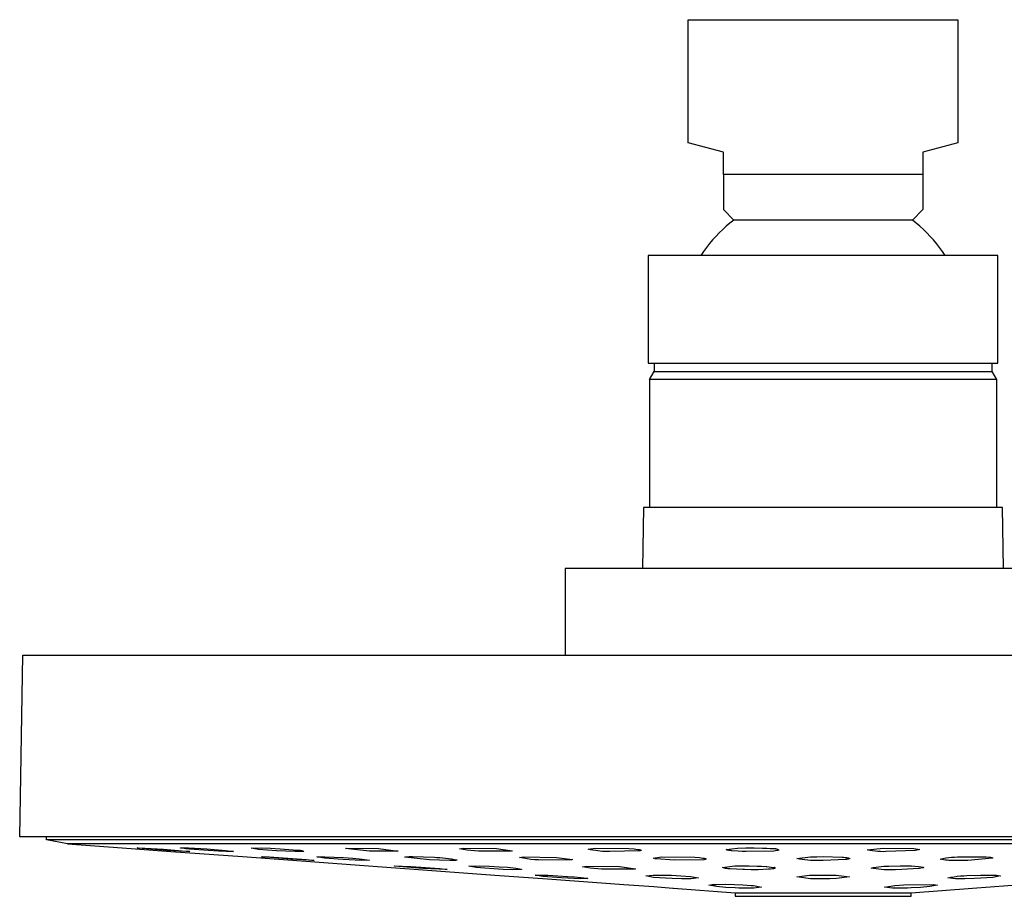
# Model space of a CAD drawing. Units: millimetres. Extents: x -177 to 181, y -173 to 123.
# Drawn here: x 44 to 128, y 49 to 123 of the extents above; entities that cross this region are included whole.
import ezdxf

# ---------------------------------------------------------------- set-up
doc = ezdxf.new("R2010")
doc.units = ezdxf.units.MM
doc.header["$MEASUREMENT"] = 0
doc.layers.add('Default', color=7, linetype='Continuous', true_color=0x000000)

msp = doc.modelspace()

# ---------------------------------------------------------------- linework, layer by layer
at = {"layer": 'Default', "color": 7, "true_color": 0xffffff}
for p, q in [((101.224, 112.85), (101.224, 123.35)), ((101.224, 123.35), (124.224, 123.35)), ((124.224, 123.35), (124.224, 112.85)), ((104.224, 112.046), (101.224, 112.85)), ((124.224, 112.85), (121.224, 112.046)), ((104.224, 110.15), (104.224, 112.046)), ((121.224, 112.046), (121.224, 107.15)), ((121.224, 110.15), (104.224, 110.15)), ((104.224, 110.15), (104.224, 107.15)), ((104.224, 107.15), (105.11, 106.264)), ((121.224, 107.15), (120.338, 106.264)), ((104.786, 106.006), (104.471, 105.739)), ((105.11, 106.264), (104.786, 106.006)), ((116.374, 106.264), (105.11, 106.264)), ((120.338, 106.264), (116.374, 106.264)), ((120.662, 106.006), (120.338, 106.264)), ((120.977, 105.739), (120.662, 106.006)), ((103.868, 105.172), (103.581, 104.874)), ((104.165, 105.46), (103.868, 105.172)), ((104.471, 105.739), (104.165, 105.46)), ((121.283, 105.46), (120.977, 105.739)), ((121.58, 105.172), (121.283, 105.46)), ((121.867, 104.874), (121.58, 105.172)), ((103.037, 104.251), (102.781, 103.926)), ((103.304, 104.567), (103.037, 104.251)), ((103.581, 104.874), (103.304, 104.567)), ((122.144, 104.567), (121.867, 104.874)), ((122.41, 104.251), (122.144, 104.567)), ((122.666, 103.926), (122.41, 104.251)), ((102.536, 103.593), (102.302, 103.252)), ((102.781, 103.926), (102.536, 103.593)), ((122.912, 103.593), (122.666, 103.926)), ((123.146, 103.252), (122.912, 103.593)), ((127.624, 103.252), (97.824, 103.252)), ((97.824, 103.252), (97.824, 94.052)), ((127.624, 94.052), (127.624, 103.252)), ((97.824, 94.052), (127.624, 94.052)), ((98.324, 94.052), (98.324, 93.352)), ((127.124, 94.052), (127.124, 93.352)), ((97.924, 92.66), (98.324, 93.352)), ((98.324, 93.352), (127.124, 93.352)), ((127.124, 93.352), (127.524, 92.66)), ((113.665, 92.659), (97.924, 92.659)), ((97.924, 92.659), (97.924, 81.752)), ((123.512, 92.659), (113.665, 92.659)), ((126.575, 92.659), (123.512, 92.659)), ((127.307, 92.659), (126.575, 92.659)), ((127.476, 92.659), (127.307, 92.659)), ((127.514, 92.659), (127.476, 92.659)), ((127.522, 92.659), (127.514, 92.659)), ((127.524, 92.659), (127.522, 92.659)), ((127.523, 92.659), (127.524, 92.659)), ((127.524, 92.66), (127.524, 81.752)), ((127.524, 92.659), (127.524, 92.659)), ((97.424, 81.752), (97.333, 76.552)), ((128.024, 81.752), (97.424, 81.752)), ((128.115, 76.552), (128.024, 81.752)), ((134.724, 76.552), (90.724, 76.552)), ((90.724, 76.552), (90.724, 69.152)), ((44.224, 53.652), (44.495, 69.152)), ((44.495, 69.152), (180.953, 69.152)), ((181.224, 53.652), (44.224, 53.652)), ((46.524, 53.403), (46.524, 53.652)), ((48.302, 53.068), (46.524, 53.403)), ((144.462, 53.403), (46.524, 53.403)), ((177.146, 53.068), (48.302, 53.068)), ((48.302, 53.068), (52.974, 52.725)), ((52.974, 52.725), (57.103, 52.424)), ((54.23, 52.722), (54.889, 52.7)), ((54.232, 52.721), (54.23, 52.722)), ((54.234, 52.72), (54.232, 52.721)), ((54.235, 52.72), (54.234, 52.72)), ((54.237, 52.719), (54.235, 52.72)), ((54.239, 52.718), (54.237, 52.719)), ((54.24, 52.718), (54.239, 52.718)), ((54.242, 52.717), (54.24, 52.718)), ((54.244, 52.717), (54.242, 52.717)), ((54.245, 52.717), (54.244, 52.717)), ((54.247, 52.716), (54.245, 52.717)), ((54.249, 52.716), (54.247, 52.716)), ((54.251, 52.716), (54.249, 52.716)), ((54.253, 52.716), (54.251, 52.716)), ((54.254, 52.716), (54.253, 52.716)), ((54.325, 52.706), (54.254, 52.716)), ((56.806, 52.506), (54.325, 52.706)), ((54.889, 52.7), (56.48, 52.598)), ((56.48, 52.598), (58.071, 52.473)), ((58.412, 52.405), (56.806, 52.506)), ((57.103, 52.424), (63.224, 51.975)), ((57.945, 52.712), (58.604, 52.715)), ((57.945, 52.711), (57.945, 52.712)), ((57.946, 52.711), (57.945, 52.711)), ((57.945, 52.711), (57.945, 52.711)), ((57.946, 52.71), (57.946, 52.711)), ((57.946, 52.711), (57.946, 52.711)), ((57.947, 52.709), (57.946, 52.71)), ((57.946, 52.71), (57.946, 52.71)), ((57.946, 52.71), (57.946, 52.71)), ((57.948, 52.709), (57.947, 52.709)), ((57.947, 52.709), (57.947, 52.709)), ((57.947, 52.709), (57.947, 52.709)), ((57.947, 52.709), (57.947, 52.709)), ((57.948, 52.708), (57.948, 52.709)), ((57.949, 52.708), (57.948, 52.708)), ((57.948, 52.708), (57.948, 52.708)), ((57.948, 52.708), (57.948, 52.708)), ((57.949, 52.707), (57.949, 52.708)), ((57.95, 52.707), (57.949, 52.707)), ((57.949, 52.707), (57.949, 52.707)), ((57.951, 52.707), (57.95, 52.707)), ((57.95, 52.707), (57.95, 52.707)), ((57.95, 52.707), (57.95, 52.707)), ((57.95, 52.707), (57.95, 52.707)), ((57.951, 52.706), (57.951, 52.707)), ((57.952, 52.706), (57.951, 52.706)), ((57.951, 52.706), (57.951, 52.706)), ((57.973, 52.701), (57.952, 52.706)), ((57.952, 52.706), (57.952, 52.706)), ((57.952, 52.706), (57.952, 52.706)), ((57.993, 52.696), (57.973, 52.701)), ((58.013, 52.691), (57.993, 52.696)), ((58.034, 52.687), (58.013, 52.691)), ((58.054, 52.684), (58.034, 52.687)), ((58.075, 52.682), (58.054, 52.684)), ((58.071, 52.473), (58.73, 52.4)), ((58.389, 52.644), (58.075, 52.682)), ((58.704, 52.613), (58.389, 52.644)), ((58.73, 52.4), (58.412, 52.405)), ((58.604, 52.715), (60.195, 52.63)), ((60.286, 52.49), (58.704, 52.613)), ((60.195, 52.63), (61.786, 52.505)), ((61.162, 52.437), (60.286, 52.49)), ((61.818, 52.406), (61.162, 52.437)), ((61.786, 52.505), (62.445, 52.411)), ((62.445, 52.411), (61.818, 52.406)), ((63.955, 52.695), (63.956, 52.696)), ((64.589, 52.592), (63.955, 52.695)), ((63.956, 52.696), (63.957, 52.697)), ((63.956, 52.696), (63.956, 52.696)), ((63.957, 52.698), (63.958, 52.699)), ((63.957, 52.697), (63.957, 52.698)), ((63.957, 52.698), (63.957, 52.698)), ((63.958, 52.699), (63.959, 52.7)), ((63.958, 52.699), (63.958, 52.699)), ((63.959, 52.7), (63.96, 52.701)), ((63.959, 52.7), (63.959, 52.7)), ((63.96, 52.701), (63.961, 52.701)), ((63.961, 52.701), (63.961, 52.702)), ((63.961, 52.702), (63.962, 52.702)), ((63.962, 52.702), (63.962, 52.703)), ((63.962, 52.703), (63.963, 52.703)), ((63.963, 52.703), (63.964, 52.704)), ((63.963, 52.703), (63.963, 52.703)), ((63.964, 52.704), (63.965, 52.704)), ((63.965, 52.704), (63.966, 52.705)), ((63.965, 52.704), (63.965, 52.704)), ((63.966, 52.705), (63.967, 52.705)), ((63.967, 52.705), (63.967, 52.705)), ((63.967, 52.705), (63.968, 52.705)), ((63.968, 52.705), (63.969, 52.706)), ((63.969, 52.706), (63.97, 52.706)), ((63.97, 52.706), (63.97, 52.706)), ((63.97, 52.706), (63.971, 52.706)), ((63.971, 52.706), (63.972, 52.706)), ((63.972, 52.706), (63.972, 52.706)), ((63.972, 52.706), (63.973, 52.706)), ((63.973, 52.706), (63.974, 52.706)), ((63.974, 52.706), (64.803, 52.72)), ((65.361, 52.524), (64.589, 52.592)), ((64.803, 52.72), (65.613, 52.691)), ((66.133, 52.471), (65.361, 52.524)), ((65.613, 52.691), (66.422, 52.647)), ((66.925, 52.427), (66.133, 52.471)), ((66.422, 52.647), (67.171, 52.594)), ((67.718, 52.4), (66.925, 52.427)), ((67.171, 52.594), (67.919, 52.525)), ((68.451, 52.423), (67.718, 52.4)), ((67.919, 52.525), (67.955, 52.527)), ((67.955, 52.527), (67.992, 52.527)), ((67.992, 52.527), (68.028, 52.526)), ((68.028, 52.526), (68.065, 52.524)), ((68.065, 52.524), (68.101, 52.52)), ((68.101, 52.52), (68.137, 52.516)), ((68.137, 52.516), (68.173, 52.51)), ((68.173, 52.51), (68.209, 52.503)), ((68.209, 52.503), (68.245, 52.495)), ((68.245, 52.495), (68.28, 52.486)), ((68.28, 52.486), (68.315, 52.476)), ((68.315, 52.476), (68.35, 52.464)), ((68.35, 52.464), (68.384, 52.451)), ((68.384, 52.451), (68.418, 52.437)), ((68.418, 52.437), (68.451, 52.423)), ((71.999, 52.673), (72.126, 52.706)), ((74.059, 52.45), (71.999, 52.673)), ((72.126, 52.706), (74.813, 52.654)), ((76.467, 52.433), (74.059, 52.45)), ((74.813, 52.654), (76.499, 52.452)), ((76.499, 52.452), (76.467, 52.433)), ((81.724, 52.645), (82.052, 52.706)), ((82.044, 52.585), (81.724, 52.645)), ((82.367, 52.534), (82.044, 52.585)), ((82.052, 52.706), (84.872, 52.661)), ((82.69, 52.493), (82.367, 52.534)), ((83.015, 52.463), (82.69, 52.493)), ((83.341, 52.442), (83.015, 52.463)), ((83.667, 52.432), (83.341, 52.442)), ((86.14, 52.445), (83.667, 52.432)), ((84.872, 52.661), (86.224, 52.48)), ((86.224, 52.48), (86.14, 52.445)), ((92.705, 52.615), (93.319, 52.706)), ((92.904, 52.566), (92.705, 52.615)), ((93.105, 52.524), (92.904, 52.566)), ((93.307, 52.489), (93.105, 52.524)), ((93.51, 52.46), (93.307, 52.489)), ((93.319, 52.706), (96.165, 52.667)), ((93.714, 52.438), (93.51, 52.46)), ((93.918, 52.423), (93.714, 52.438)), ((94.123, 52.414), (93.918, 52.423)), ((94.328, 52.412), (94.123, 52.414)), ((94.532, 52.417), (94.328, 52.412)), ((97.046, 52.458), (94.532, 52.417)), ((96.165, 52.667), (96.611, 52.632)), ((96.611, 52.632), (96.769, 52.615)), ((96.769, 52.615), (96.927, 52.595)), ((96.927, 52.595), (96.986, 52.586)), ((96.986, 52.586), (97.044, 52.575)), ((97.044, 52.575), (97.087, 52.566)), ((97.077, 52.462), (97.046, 52.458)), ((97.107, 52.468), (97.077, 52.462)), ((97.087, 52.566), (97.108, 52.561)), ((97.122, 52.471), (97.107, 52.468)), ((97.108, 52.561), (97.129, 52.555)), ((97.136, 52.475), (97.122, 52.471)), ((97.129, 52.555), (97.143, 52.551)), ((97.151, 52.479), (97.136, 52.475)), ((97.143, 52.551), (97.15, 52.549)), ((97.15, 52.549), (97.157, 52.547)), ((97.158, 52.482), (97.151, 52.479)), ((97.157, 52.547), (97.164, 52.544)), ((97.166, 52.484), (97.158, 52.482)), ((97.164, 52.544), (97.17, 52.541)), ((97.17, 52.486), (97.166, 52.484)), ((97.17, 52.541), (97.174, 52.54)), ((97.175, 52.488), (97.17, 52.486)), ((97.174, 52.54), (97.177, 52.538)), ((97.178, 52.488), (97.175, 52.488)), ((97.177, 52.538), (97.18, 52.537)), ((97.18, 52.489), (97.178, 52.488)), ((97.18, 52.537), (97.183, 52.535)), ((97.182, 52.491), (97.18, 52.489)), ((97.185, 52.492), (97.182, 52.491)), ((97.183, 52.535), (97.186, 52.534)), ((97.186, 52.492), (97.185, 52.492)), ((97.186, 52.534), (97.188, 52.533)), ((97.188, 52.493), (97.186, 52.492)), ((97.188, 52.533), (97.19, 52.532)), ((97.189, 52.494), (97.188, 52.493)), ((97.191, 52.495), (97.189, 52.494)), ((97.19, 52.532), (97.191, 52.531)), ((97.191, 52.531), (97.192, 52.53)), ((97.193, 52.496), (97.191, 52.495)), ((97.192, 52.53), (97.193, 52.53)), ((97.193, 52.53), (97.194, 52.529)), ((97.194, 52.497), (97.193, 52.496)), ((97.194, 52.529), (97.195, 52.528)), ((97.196, 52.498), (97.194, 52.497)), ((97.195, 52.528), (97.196, 52.527)), ((97.196, 52.527), (97.197, 52.527)), ((97.197, 52.5), (97.196, 52.498)), ((97.197, 52.527), (97.198, 52.526)), ((97.198, 52.5), (97.197, 52.5)), ((97.198, 52.526), (97.199, 52.525)), ((97.199, 52.501), (97.198, 52.5)), ((97.199, 52.525), (97.2, 52.524)), ((97.2, 52.502), (97.199, 52.501)), ((97.199, 52.501), (97.199, 52.501)), ((97.2, 52.524), (97.2, 52.524)), ((97.2, 52.524), (97.201, 52.523)), ((97.201, 52.503), (97.2, 52.502)), ((97.2, 52.502), (97.2, 52.502)), ((97.201, 52.523), (97.201, 52.523)), ((97.201, 52.523), (97.202, 52.522)), ((97.202, 52.504), (97.201, 52.503)), ((97.201, 52.503), (97.201, 52.503)), ((97.202, 52.522), (97.202, 52.522)), ((97.202, 52.522), (97.202, 52.521)), ((97.202, 52.521), (97.203, 52.521)), ((97.203, 52.505), (97.202, 52.505)), ((97.202, 52.505), (97.202, 52.504)), ((97.202, 52.504), (97.202, 52.504)), ((97.203, 52.521), (97.203, 52.52)), ((97.203, 52.52), (97.203, 52.52)), ((97.203, 52.52), (97.204, 52.52)), ((97.204, 52.506), (97.203, 52.506)), ((97.203, 52.506), (97.203, 52.506)), ((97.203, 52.506), (97.203, 52.506)), ((97.203, 52.506), (97.203, 52.505)), ((97.203, 52.505), (97.203, 52.505)), ((97.203, 52.505), (97.203, 52.505)), ((97.204, 52.52), (97.204, 52.519)), ((97.204, 52.519), (97.204, 52.519)), ((97.204, 52.519), (97.204, 52.519)), ((97.204, 52.519), (97.204, 52.518)), ((97.204, 52.518), (97.204, 52.518)), ((97.204, 52.518), (97.204, 52.518)), ((97.204, 52.518), (97.204, 52.518)), ((97.204, 52.518), (97.205, 52.517)), ((97.205, 52.508), (97.204, 52.508)), ((97.204, 52.508), (97.204, 52.508)), ((97.204, 52.508), (97.204, 52.508)), ((97.204, 52.508), (97.204, 52.507)), ((97.204, 52.507), (97.204, 52.507)), ((97.204, 52.507), (97.204, 52.507)), ((97.204, 52.507), (97.204, 52.506)), ((97.205, 52.517), (97.205, 52.517)), ((97.205, 52.517), (97.205, 52.517)), ((97.205, 52.517), (97.205, 52.516)), ((97.205, 52.516), (97.205, 52.516)), ((97.205, 52.516), (97.205, 52.516)), ((97.205, 52.516), (97.205, 52.516)), ((97.205, 52.516), (97.205, 52.515)), ((97.205, 52.515), (97.205, 52.515)), ((97.205, 52.515), (97.205, 52.515)), ((97.205, 52.515), (97.205, 52.515)), ((97.205, 52.515), (97.205, 52.514)), ((97.205, 52.514), (97.205, 52.514)), ((97.205, 52.514), (97.205, 52.514)), ((97.205, 52.514), (97.205, 52.514)), ((97.205, 52.514), (97.205, 52.513)), ((97.205, 52.513), (97.205, 52.513)), ((97.205, 52.513), (97.205, 52.513)), ((97.205, 52.513), (97.205, 52.512)), ((97.205, 52.512), (97.205, 52.512)), ((97.205, 52.512), (97.205, 52.512)), ((97.205, 52.512), (97.205, 52.512)), ((97.205, 52.512), (97.205, 52.511)), ((97.205, 52.511), (97.205, 52.511)), ((97.205, 52.511), (97.205, 52.511)), ((97.205, 52.511), (97.205, 52.511)), ((97.205, 52.511), (97.205, 52.51)), ((97.205, 52.51), (97.205, 52.51)), ((97.205, 52.51), (97.205, 52.51)), ((97.205, 52.51), (97.205, 52.51)), ((97.205, 52.51), (97.205, 52.509)), ((97.205, 52.509), (97.205, 52.509)), ((97.205, 52.509), (97.205, 52.509)), ((97.205, 52.509), (97.205, 52.509)), ((97.205, 52.509), (97.205, 52.508)), ((104.464, 52.581), (105.434, 52.706)), ((104.518, 52.545), (104.464, 52.581)), ((104.56, 52.533), (104.518, 52.545)), ((104.694, 52.507), (104.56, 52.533)), ((104.764, 52.496), (104.694, 52.507)), ((104.835, 52.487), (104.764, 52.496)), ((104.906, 52.48), (104.835, 52.487)), ((105.491, 52.434), (104.906, 52.48)), ((105.434, 52.706), (106.147, 52.723)), ((105.833, 52.417), (105.491, 52.434)), ((106.175, 52.406), (105.833, 52.417)), ((106.147, 52.723), (106.861, 52.723)), ((108.521, 52.451), (106.175, 52.406)), ((106.861, 52.723), (107.574, 52.706)), ((107.574, 52.706), (107.656, 52.703)), ((107.656, 52.703), (107.93, 52.691)), ((107.93, 52.691), (108.205, 52.674)), ((108.205, 52.674), (108.269, 52.669)), ((108.269, 52.669), (108.304, 52.674)), ((108.304, 52.674), (108.34, 52.677)), ((108.34, 52.677), (108.375, 52.679)), ((108.375, 52.679), (108.411, 52.68)), ((108.411, 52.68), (108.447, 52.68)), ((108.447, 52.68), (108.483, 52.679)), ((108.483, 52.679), (108.518, 52.676)), ((108.518, 52.676), (108.554, 52.672)), ((108.821, 52.49), (108.521, 52.451)), ((108.554, 52.672), (108.59, 52.667)), ((108.59, 52.667), (108.625, 52.661)), ((108.625, 52.661), (108.66, 52.654)), ((108.66, 52.654), (108.695, 52.645)), ((108.695, 52.645), (108.729, 52.635)), ((108.729, 52.635), (108.763, 52.625)), ((108.763, 52.625), (108.797, 52.613)), ((108.797, 52.613), (108.83, 52.599)), ((108.841, 52.494), (108.821, 52.49)), ((108.83, 52.599), (108.863, 52.585)), ((108.862, 52.498), (108.841, 52.494)), ((108.882, 52.503), (108.862, 52.498)), ((108.863, 52.585), (108.895, 52.57)), ((108.958, 52.536), (108.882, 52.503)), ((108.895, 52.57), (108.927, 52.553)), ((108.927, 52.553), (108.958, 52.536)), ((116.484, 52.547), (117.868, 52.706)), ((116.71, 52.503), (116.484, 52.547)), ((116.937, 52.466), (116.71, 52.503)), ((117.165, 52.437), (116.937, 52.466)), ((117.394, 52.416), (117.165, 52.437)), ((117.623, 52.403), (117.394, 52.416)), ((117.853, 52.397), (117.623, 52.403)), ((118.083, 52.399), (117.853, 52.397)), ((117.868, 52.706), (120.471, 52.68)), ((120.607, 52.487), (118.083, 52.399)), ((120.471, 52.68), (120.984, 52.581)), ((120.984, 52.581), (120.607, 52.487)), ((120.984, 52.581), (120.984, 52.581)), ((63.224, 51.975), (67.481, 51.664)), ((64.834, 51.97), (65.493, 51.954)), ((64.897, 51.956), (64.834, 51.97)), ((67.351, 51.753), (64.897, 51.956)), ((65.493, 51.954), (67.084, 51.857)), ((67.084, 51.857), (68.675, 51.731)), ((69.334, 51.651), (67.351, 51.753)), ((67.481, 51.664), (73.974, 51.188)), ((68.675, 51.731), (69.334, 51.651)), ((69.554, 51.954), (69.555, 51.956)), ((70.209, 51.857), (69.554, 51.954)), ((69.555, 51.956), (70.246, 51.969)), ((71.791, 51.732), (70.209, 51.857)), ((70.246, 51.969), (71.844, 51.893)), ((73.381, 51.652), (71.791, 51.732)), ((71.844, 51.893), (72.632, 51.838)), ((72.632, 51.838), (73.418, 51.769)), ((74.054, 51.668), (73.381, 51.652)), ((73.418, 51.769), (74.054, 51.668)), ((77.063, 51.929), (77.154, 51.956)), ((79.153, 51.705), (77.063, 51.929)), ((77.154, 51.956), (77.296, 51.966)), ((77.296, 51.966), (77.437, 51.973)), ((77.437, 51.973), (77.579, 51.976)), ((77.579, 51.976), (77.721, 51.975)), ((77.721, 51.975), (78.652, 51.956)), ((78.652, 51.956), (79.583, 51.914)), ((80.028, 51.664), (79.153, 51.705)), ((79.583, 51.914), (79.791, 51.902)), ((79.791, 51.902), (80.043, 51.893)), ((80.903, 51.646), (80.028, 51.664)), ((80.043, 51.893), (80.295, 51.877)), ((80.295, 51.877), (80.546, 51.853)), ((80.546, 51.853), (80.797, 51.821)), ((80.797, 51.821), (81.046, 51.781)), ((81.137, 51.648), (80.903, 51.646)), ((81.046, 51.781), (81.294, 51.734)), ((81.37, 51.657), (81.137, 51.648)), ((81.294, 51.734), (81.54, 51.68)), ((81.399, 51.659), (81.37, 51.657)), ((81.54, 51.68), (81.399, 51.659)), ((86.849, 51.896), (87.177, 51.956)), ((87.169, 51.835), (86.849, 51.896)), ((87.492, 51.784), (87.169, 51.835)), ((87.177, 51.956), (89.997, 51.911)), ((87.815, 51.743), (87.492, 51.784)), ((88.14, 51.713), (87.815, 51.743)), ((88.466, 51.692), (88.14, 51.713)), ((88.792, 51.682), (88.466, 51.692)), ((91.265, 51.694), (88.792, 51.682)), ((89.997, 51.911), (91.349, 51.73)), ((91.349, 51.73), (91.265, 51.694)), ((98.245, 51.857), (98.942, 51.956)), ((98.376, 51.801), (98.245, 51.857)), ((98.409, 51.794), (98.376, 51.801)), ((98.487, 51.78), (98.409, 51.794)), ((100.043, 51.664), (98.487, 51.78)), ((98.942, 51.956), (101.778, 51.919)), ((102.563, 51.711), (100.043, 51.664)), ((101.778, 51.919), (102.18, 51.887)), ((102.18, 51.887), (102.328, 51.871)), ((102.328, 51.871), (102.476, 51.852)), ((102.476, 51.852), (102.533, 51.843)), ((102.533, 51.843), (102.589, 51.833)), ((102.603, 51.717), (102.563, 51.711)), ((102.589, 51.833), (102.629, 51.824)), ((102.623, 51.721), (102.603, 51.717)), ((102.643, 51.725), (102.623, 51.721)), ((102.629, 51.824), (102.648, 51.819)), ((102.657, 51.728), (102.643, 51.725)), ((102.648, 51.819), (102.668, 51.814)), ((102.672, 51.732), (102.657, 51.728)), ((102.668, 51.814), (102.681, 51.81)), ((102.686, 51.736), (102.672, 51.732)), ((102.681, 51.81), (102.688, 51.808)), ((102.693, 51.738), (102.686, 51.736)), ((102.688, 51.808), (102.695, 51.806)), ((102.7, 51.74), (102.693, 51.738)), ((102.695, 51.806), (102.702, 51.803)), ((102.707, 51.743), (102.7, 51.74)), ((102.702, 51.803), (102.709, 51.801)), ((102.71, 51.744), (102.707, 51.743)), ((102.709, 51.801), (102.715, 51.798)), ((102.713, 51.745), (102.71, 51.744)), ((102.716, 51.746), (102.713, 51.745)), ((102.715, 51.798), (102.718, 51.796)), ((102.719, 51.748), (102.716, 51.746)), ((102.718, 51.796), (102.722, 51.795)), ((102.722, 51.749), (102.719, 51.748)), ((102.722, 51.795), (102.726, 51.792)), ((102.725, 51.751), (102.722, 51.749)), ((102.727, 51.752), (102.725, 51.751)), ((102.726, 51.792), (102.728, 51.791)), ((102.729, 51.752), (102.727, 51.752)), ((102.728, 51.791), (102.73, 51.79)), ((102.73, 51.753), (102.729, 51.752)), ((102.73, 51.79), (102.732, 51.789)), ((102.732, 51.754), (102.73, 51.753)), ((102.732, 51.789), (102.732, 51.788)), ((102.732, 51.788), (102.733, 51.788)), ((102.733, 51.755), (102.732, 51.754)), ((102.733, 51.788), (102.734, 51.787)), ((102.735, 51.756), (102.733, 51.755)), ((102.734, 51.787), (102.735, 51.786)), ((102.735, 51.786), (102.736, 51.786)), ((102.736, 51.758), (102.735, 51.756)), ((102.736, 51.786), (102.737, 51.785)), ((102.737, 51.758), (102.736, 51.758)), ((102.737, 51.785), (102.738, 51.784)), ((102.738, 51.759), (102.737, 51.758)), ((102.738, 51.784), (102.738, 51.784)), ((102.738, 51.784), (102.739, 51.783)), ((102.739, 51.76), (102.738, 51.759)), ((102.739, 51.783), (102.739, 51.783)), ((102.739, 51.783), (102.74, 51.782)), ((102.74, 51.76), (102.739, 51.76)), ((102.739, 51.76), (102.739, 51.76)), ((102.74, 51.782), (102.74, 51.782)), ((102.74, 51.782), (102.741, 51.781)), ((102.741, 51.762), (102.74, 51.761)), ((102.74, 51.761), (102.74, 51.761)), ((102.74, 51.761), (102.74, 51.76)), ((102.741, 51.781), (102.741, 51.78)), ((102.741, 51.78), (102.742, 51.78)), ((102.742, 51.763), (102.741, 51.762)), ((102.741, 51.762), (102.741, 51.762)), ((102.742, 51.78), (102.742, 51.78)), ((102.742, 51.78), (102.742, 51.779)), ((102.742, 51.779), (102.742, 51.779)), ((102.742, 51.779), (102.742, 51.779)), ((102.742, 51.779), (102.743, 51.779)), ((102.743, 51.764), (102.742, 51.764)), ((102.742, 51.764), (102.742, 51.764)), ((102.742, 51.764), (102.742, 51.763)), ((102.742, 51.763), (102.742, 51.763)), ((102.742, 51.763), (102.742, 51.763)), ((102.743, 51.779), (102.743, 51.778)), ((102.743, 51.778), (102.743, 51.778)), ((102.743, 51.778), (102.743, 51.778)), ((102.743, 51.778), (102.743, 51.777)), ((102.743, 51.777), (102.743, 51.777)), ((102.743, 51.777), (102.744, 51.777)), ((102.744, 51.766), (102.743, 51.766)), ((102.743, 51.766), (102.743, 51.766)), ((102.743, 51.766), (102.743, 51.765)), ((102.743, 51.765), (102.743, 51.765)), ((102.743, 51.765), (102.743, 51.765)), ((102.743, 51.765), (102.743, 51.765)), ((102.743, 51.765), (102.743, 51.764)), ((102.744, 51.777), (102.744, 51.776)), ((102.744, 51.776), (102.744, 51.776)), ((102.744, 51.776), (102.744, 51.775)), ((102.744, 51.775), (102.744, 51.775)), ((102.744, 51.775), (102.744, 51.775)), ((102.744, 51.775), (102.744, 51.775)), ((102.744, 51.775), (102.744, 51.774)), ((102.744, 51.774), (102.744, 51.774)), ((102.744, 51.774), (102.744, 51.774)), ((102.744, 51.774), (102.744, 51.774)), ((102.744, 51.774), (102.744, 51.773)), ((102.744, 51.773), (102.744, 51.773)), ((102.744, 51.773), (102.745, 51.773)), ((102.745, 51.77), (102.744, 51.77)), ((102.744, 51.77), (102.744, 51.769)), ((102.744, 51.769), (102.744, 51.769)), ((102.744, 51.769), (102.744, 51.769)), ((102.744, 51.769), (102.744, 51.769)), ((102.744, 51.769), (102.744, 51.768)), ((102.744, 51.768), (102.744, 51.768)), ((102.744, 51.768), (102.744, 51.768)), ((102.744, 51.768), (102.744, 51.768)), ((102.744, 51.768), (102.744, 51.767)), ((102.744, 51.767), (102.744, 51.767)), ((102.744, 51.767), (102.744, 51.767)), ((102.744, 51.767), (102.744, 51.767)), ((102.744, 51.767), (102.744, 51.766)), ((102.745, 51.773), (102.745, 51.773)), ((102.745, 51.773), (102.745, 51.772)), ((102.745, 51.772), (102.745, 51.772)), ((102.745, 51.772), (102.745, 51.772)), ((102.745, 51.772), (102.745, 51.771)), ((102.745, 51.771), (102.745, 51.771)), ((102.745, 51.771), (102.745, 51.771)), ((102.745, 51.771), (102.745, 51.771)), ((102.745, 51.771), (102.745, 51.77)), ((102.745, 51.77), (102.745, 51.77)), ((102.745, 51.77), (102.745, 51.77)), ((110.474, 51.814), (111.645, 51.956)), ((110.707, 51.767), (110.474, 51.814)), ((110.942, 51.728), (110.707, 51.767)), ((111.178, 51.697), (110.942, 51.728)), ((111.415, 51.674), (111.178, 51.697)), ((111.653, 51.658), (111.415, 51.674)), ((111.645, 51.956), (112.184, 51.97)), ((111.891, 51.651), (111.653, 51.658)), ((112.129, 51.652), (111.891, 51.651)), ((112.722, 51.646), (112.129, 51.652)), ((112.184, 51.97), (112.722, 51.975)), ((112.722, 51.975), (114.343, 51.927)), ((114.659, 51.729), (112.722, 51.646)), ((114.343, 51.927), (114.479, 51.916)), ((114.479, 51.916), (114.616, 51.902)), ((114.616, 51.902), (114.709, 51.891)), ((114.726, 51.738), (114.659, 51.729)), ((114.709, 51.891), (114.756, 51.884)), ((114.792, 51.749), (114.726, 51.738)), ((114.756, 51.884), (114.803, 51.877)), ((114.819, 51.754), (114.792, 51.749)), ((114.803, 51.877), (114.84, 51.87)), ((114.846, 51.759), (114.819, 51.754)), ((114.84, 51.87), (114.858, 51.866)), ((114.873, 51.765), (114.846, 51.759)), ((114.858, 51.866), (114.877, 51.862)), ((114.886, 51.768), (114.873, 51.765)), ((114.877, 51.862), (114.89, 51.858)), ((114.899, 51.772), (114.886, 51.768)), ((114.89, 51.858), (114.904, 51.855)), ((114.914, 51.776), (114.899, 51.772)), ((114.904, 51.855), (114.917, 51.851)), ((114.921, 51.779), (114.914, 51.776)), ((114.917, 51.851), (114.924, 51.849)), ((114.928, 51.781), (114.921, 51.779)), ((114.924, 51.849), (114.93, 51.846)), ((114.935, 51.784), (114.928, 51.781)), ((114.93, 51.846), (114.937, 51.844)), ((114.942, 51.787), (114.935, 51.784)), ((114.937, 51.844), (114.941, 51.842)), ((114.941, 51.842), (114.945, 51.841)), ((114.945, 51.788), (114.942, 51.787)), ((114.945, 51.841), (114.948, 51.839)), ((114.949, 51.79), (114.945, 51.788)), ((114.948, 51.839), (114.952, 51.837)), ((114.952, 51.791), (114.949, 51.79)), ((114.952, 51.837), (114.955, 51.835)), ((114.956, 51.793), (114.952, 51.791)), ((114.955, 51.835), (114.957, 51.834)), ((114.958, 51.794), (114.956, 51.793)), ((114.957, 51.834), (114.959, 51.833)), ((114.959, 51.795), (114.958, 51.794)), ((114.959, 51.833), (114.961, 51.832)), ((114.96, 51.796), (114.959, 51.795)), ((114.961, 51.796), (114.96, 51.796)), ((114.961, 51.832), (114.963, 51.831)), ((114.962, 51.797), (114.961, 51.796)), ((114.963, 51.798), (114.962, 51.797)), ((114.963, 51.831), (114.964, 51.83)), ((114.964, 51.798), (114.963, 51.798)), ((114.964, 51.83), (114.965, 51.829)), ((114.965, 51.799), (114.964, 51.798)), ((114.965, 51.829), (114.966, 51.828)), ((114.966, 51.8), (114.965, 51.799)), ((114.965, 51.799), (114.965, 51.799)), ((114.966, 51.828), (114.967, 51.828)), ((114.967, 51.8), (114.966, 51.8)), ((114.966, 51.8), (114.966, 51.8)), ((114.967, 51.828), (114.967, 51.827)), ((114.967, 51.827), (114.968, 51.827)), ((114.968, 51.802), (114.967, 51.801)), ((114.967, 51.801), (114.967, 51.801)), ((114.967, 51.801), (114.967, 51.8)), ((114.968, 51.827), (114.968, 51.826)), ((114.968, 51.826), (114.969, 51.826)), ((114.969, 51.803), (114.968, 51.802)), ((114.968, 51.802), (114.968, 51.802)), ((114.968, 51.802), (114.968, 51.802)), ((114.969, 51.826), (114.969, 51.825)), ((114.969, 51.825), (114.97, 51.825)), ((114.97, 51.804), (114.969, 51.803)), ((114.969, 51.803), (114.969, 51.803)), ((114.97, 51.825), (114.97, 51.824)), ((114.97, 51.824), (114.97, 51.824)), ((114.97, 51.824), (114.971, 51.823)), ((114.971, 51.805), (114.97, 51.805)), ((114.97, 51.805), (114.97, 51.805)), ((114.97, 51.805), (114.97, 51.804)), ((114.97, 51.804), (114.97, 51.804)), ((114.971, 51.823), (114.971, 51.823)), ((114.971, 51.823), (114.971, 51.823)), ((114.971, 51.823), (114.971, 51.822)), ((114.971, 51.822), (114.972, 51.822)), ((114.972, 51.807), (114.971, 51.807)), ((114.971, 51.807), (114.971, 51.807)), ((114.971, 51.807), (114.971, 51.806)), ((114.971, 51.806), (114.971, 51.806)), ((114.971, 51.806), (114.971, 51.805)), ((114.972, 51.822), (114.972, 51.822)), ((114.972, 51.822), (114.972, 51.822)), ((114.972, 51.822), (114.972, 51.821)), ((114.972, 51.821), (114.972, 51.821)), ((114.972, 51.821), (114.972, 51.821)), ((114.972, 51.821), (114.972, 51.82)), ((114.972, 51.82), (114.973, 51.82)), ((114.973, 51.81), (114.972, 51.81)), ((114.972, 51.81), (114.972, 51.809)), ((114.972, 51.809), (114.972, 51.809)), ((114.972, 51.809), (114.972, 51.808)), ((114.972, 51.808), (114.972, 51.808)), ((114.972, 51.808), (114.972, 51.807)), ((114.973, 51.82), (114.973, 51.82)), ((114.973, 51.82), (114.973, 51.819)), ((114.973, 51.819), (114.973, 51.819)), ((114.973, 51.819), (114.973, 51.819)), ((114.973, 51.819), (114.973, 51.819)), ((114.973, 51.819), (114.973, 51.818)), ((114.973, 51.818), (114.973, 51.818)), ((114.973, 51.818), (114.973, 51.818)), ((114.973, 51.818), (114.973, 51.817)), ((114.973, 51.817), (114.973, 51.817)), ((114.973, 51.817), (114.973, 51.816)), ((114.973, 51.816), (114.973, 51.816)), ((114.973, 51.816), (114.973, 51.816)), ((114.973, 51.816), (114.973, 51.815)), ((114.973, 51.815), (114.973, 51.815)), ((114.973, 51.815), (114.973, 51.814)), ((114.973, 51.814), (114.973, 51.814)), ((114.973, 51.814), (114.973, 51.813)), ((114.973, 51.813), (114.973, 51.813)), ((114.973, 51.813), (114.973, 51.813)), ((114.973, 51.813), (114.973, 51.812)), ((114.973, 51.812), (114.973, 51.812)), ((114.973, 51.812), (114.973, 51.811)), ((114.973, 51.811), (114.973, 51.811)), ((114.973, 51.811), (114.973, 51.81)), ((114.973, 51.81), (114.973, 51.81)), ((122.703, 51.771), (122.946, 51.821)), ((122.852, 51.736), (122.703, 51.771)), ((123.001, 51.706), (122.852, 51.736)), ((122.946, 51.821), (123.189, 51.863)), ((123.152, 51.68), (123.001, 51.706)), ((123.303, 51.66), (123.152, 51.68)), ((123.189, 51.863), (123.435, 51.897)), ((123.455, 51.645), (123.303, 51.66)), ((123.435, 51.897), (123.681, 51.924)), ((123.607, 51.635), (123.455, 51.645)), ((123.76, 51.63), (123.607, 51.635)), ((123.681, 51.924), (123.927, 51.942)), ((123.912, 51.63), (123.76, 51.63)), ((124.065, 51.636), (123.912, 51.63)), ((123.927, 51.942), (124.175, 51.953)), ((124.217, 51.646), (124.065, 51.636)), ((124.175, 51.953), (124.422, 51.956)), ((125.009, 51.653), (124.217, 51.646)), ((124.422, 51.956), (126.576, 51.952)), ((125.074, 51.654), (125.009, 51.653)), ((127.173, 51.83), (125.074, 51.654)), ((126.576, 51.952), (126.625, 51.95)), ((126.625, 51.95), (126.846, 51.934)), ((126.846, 51.934), (126.916, 51.928)), ((126.916, 51.928), (126.987, 51.919)), ((126.987, 51.919), (127.057, 51.909)), ((127.057, 51.909), (127.126, 51.896)), ((127.126, 51.896), (127.197, 51.868)), ((127.197, 51.868), (127.173, 51.83)), ((73.974, 51.188), (78.231, 50.877)), ((76.175, 51.179), (76.834, 51.173)), ((76.176, 51.178), (76.175, 51.179)), ((76.177, 51.177), (76.176, 51.178)), ((76.178, 51.176), (76.177, 51.177)), ((76.18, 51.175), (76.178, 51.176)), ((76.181, 51.175), (76.18, 51.175)), ((76.182, 51.174), (76.181, 51.175)), ((76.183, 51.173), (76.182, 51.174)), ((76.185, 51.173), (76.183, 51.173)), ((76.186, 51.172), (76.185, 51.173)), ((76.187, 51.172), (76.186, 51.172)), ((76.188, 51.171), (76.187, 51.172)), ((76.19, 51.171), (76.188, 51.171)), ((76.191, 51.17), (76.19, 51.171)), ((76.192, 51.17), (76.191, 51.17)), ((76.194, 51.17), (76.192, 51.17)), ((76.195, 51.169), (76.194, 51.17)), ((76.197, 51.169), (76.195, 51.169)), ((76.198, 51.169), (76.197, 51.169)), ((76.199, 51.169), (76.198, 51.169)), ((76.201, 51.169), (76.199, 51.169)), ((78.595, 50.96), (76.201, 51.169)), ((76.834, 51.173), (77.564, 51.137)), ((77.564, 51.137), (78.425, 51.084)), ((78.231, 50.877), (84.724, 50.401)), ((78.425, 51.084), (80.016, 50.958)), ((80.675, 50.869), (78.595, 50.96)), ((80.016, 50.958), (80.26, 50.933)), ((80.26, 50.933), (80.504, 50.904)), ((80.504, 50.904), (80.675, 50.869)), ((82.513, 51.151), (82.557, 51.169)), ((83.133, 51.047), (82.513, 51.151)), ((82.557, 51.169), (83.471, 51.183)), ((83.892, 50.979), (83.133, 51.047)), ((83.471, 51.183), (84.284, 51.155)), ((84.652, 50.927), (83.892, 50.979)), ((84.284, 51.155), (85.096, 51.113)), ((85.441, 50.886), (84.652, 50.927)), ((84.724, 50.401), (89.224, 50.071)), ((85.096, 51.113), (85.818, 51.063)), ((86.232, 50.861), (85.441, 50.886)), ((85.818, 51.063), (86.539, 50.994)), ((87.002, 50.889), (86.232, 50.861)), ((86.539, 50.994), (87.013, 50.899)), ((87.003, 50.889), (87.002, 50.889)), ((87.004, 50.889), (87.003, 50.889)), ((87.003, 50.889), (87.003, 50.889)), ((87.005, 50.89), (87.004, 50.889)), ((87.004, 50.889), (87.004, 50.889)), ((87.006, 50.89), (87.005, 50.89)), ((87.005, 50.89), (87.005, 50.89)), ((87.007, 50.891), (87.006, 50.89)), ((87.006, 50.89), (87.006, 50.89)), ((87.008, 50.891), (87.007, 50.891)), ((87.007, 50.891), (87.007, 50.891)), ((87.007, 50.891), (87.007, 50.891)), ((87.009, 50.892), (87.008, 50.892)), ((87.008, 50.892), (87.008, 50.891)), ((87.01, 50.893), (87.009, 50.893)), ((87.009, 50.893), (87.009, 50.892)), ((87.009, 50.892), (87.009, 50.892)), ((87.011, 50.894), (87.01, 50.894)), ((87.01, 50.894), (87.01, 50.893)), ((87.01, 50.893), (87.01, 50.893)), ((87.012, 50.896), (87.011, 50.895)), ((87.011, 50.895), (87.011, 50.895)), ((87.011, 50.895), (87.011, 50.894)), ((87.013, 50.897), (87.012, 50.897)), ((87.012, 50.897), (87.012, 50.896)), ((87.012, 50.896), (87.012, 50.896)), ((87.012, 50.896), (87.012, 50.896)), ((87.013, 50.899), (87.013, 50.898)), ((87.013, 50.898), (87.013, 50.898)), ((87.013, 50.898), (87.013, 50.897)), ((88.174, 50.38), (89.253, 50.382)), ((88.833, 50.285), (88.174, 50.38)), ((89.253, 50.382), (90.118, 50.341)), ((92.224, 51.109), (92.552, 51.169)), ((92.544, 51.049), (92.224, 51.109)), ((92.867, 50.998), (92.544, 51.049)), ((92.552, 51.169), (95.372, 51.124)), ((93.191, 50.957), (92.867, 50.998)), ((93.515, 50.926), (93.191, 50.957)), ((93.841, 50.906), (93.515, 50.926)), ((94.167, 50.895), (93.841, 50.906)), ((96.64, 50.908), (94.167, 50.895)), ((95.372, 51.124), (96.724, 50.944)), ((96.724, 50.944), (96.64, 50.908)), ((97.62, 50.341), (98.239, 50.395)), ((98.239, 50.395), (99.018, 50.399)), ((99.018, 50.399), (99.796, 50.382)), ((99.796, 50.382), (100.609, 50.347)), ((104.136, 51.057), (104.981, 51.169)), ((104.307, 50.992), (104.136, 51.057)), ((104.416, 50.974), (104.307, 50.992)), ((104.464, 50.968), (104.416, 50.974)), ((104.555, 50.956), (104.464, 50.968)), ((104.646, 50.946), (104.555, 50.956)), ((104.817, 50.93), (104.646, 50.946)), ((105.351, 50.894), (104.817, 50.93)), ((104.981, 51.169), (105.193, 51.177)), ((105.193, 51.177), (105.81, 51.187)), ((105.886, 50.872), (105.351, 50.894)), ((105.81, 51.187), (106.427, 51.185)), ((106.014, 50.869), (105.886, 50.872)), ((106.605, 50.858), (106.014, 50.869)), ((106.427, 51.185), (107.105, 51.169)), ((107.196, 50.862), (106.605, 50.858)), ((107.105, 51.169), (107.483, 51.154)), ((108.063, 50.896), (107.196, 50.862)), ((107.483, 51.154), (107.86, 51.13)), ((107.86, 51.13), (107.926, 51.125)), ((107.926, 51.125), (108.498, 51.057)), ((108.239, 50.911), (108.063, 50.896)), ((108.414, 50.931), (108.239, 50.911)), ((108.461, 50.938), (108.414, 50.931)), ((108.508, 50.946), (108.461, 50.938)), ((108.498, 51.057), (108.528, 51.051)), ((108.554, 50.957), (108.508, 50.946)), ((108.528, 51.051), (108.529, 51.052)), ((108.529, 51.052), (108.531, 51.053)), ((108.531, 51.053), (108.533, 51.054)), ((108.533, 51.054), (108.535, 51.055)), ((108.535, 51.055), (108.537, 51.056)), ((108.537, 51.056), (108.538, 51.057)), ((108.538, 51.057), (108.54, 51.058)), ((108.54, 51.058), (108.542, 51.059)), ((108.542, 51.059), (108.544, 51.06)), ((108.544, 51.06), (108.546, 51.061)), ((108.546, 51.061), (108.548, 51.061)), ((108.548, 51.061), (108.55, 51.062)), ((108.55, 51.062), (108.552, 51.062)), ((108.552, 51.062), (108.554, 51.063)), ((108.554, 51.063), (108.556, 51.063)), ((108.572, 50.962), (108.554, 50.957)), ((108.556, 51.063), (108.558, 51.063)), ((108.558, 51.063), (108.561, 51.064)), ((108.561, 51.064), (108.563, 51.064)), ((108.563, 51.064), (108.565, 51.064)), ((108.565, 51.064), (108.567, 51.064)), ((108.567, 51.064), (108.569, 51.064)), ((108.569, 51.064), (108.571, 51.064)), ((108.571, 51.064), (108.573, 51.063)), ((108.58, 50.964), (108.572, 50.962)), ((108.573, 51.063), (108.575, 51.063)), ((108.575, 51.063), (108.577, 51.063)), ((108.577, 51.063), (108.579, 51.062)), ((108.579, 51.062), (108.581, 51.062)), ((108.588, 50.966), (108.58, 50.964)), ((108.581, 51.062), (108.583, 51.061)), ((108.583, 51.061), (108.585, 51.06)), ((108.585, 51.06), (108.587, 51.06)), ((108.587, 51.06), (108.589, 51.059)), ((108.596, 50.969), (108.588, 50.966)), ((108.589, 51.059), (108.591, 51.058)), ((108.591, 51.058), (108.593, 51.057)), ((108.593, 51.057), (108.595, 51.056)), ((108.595, 51.056), (108.597, 51.055)), ((108.604, 50.972), (108.596, 50.969)), ((108.597, 51.055), (108.599, 51.054)), ((108.599, 51.054), (108.6, 51.053)), ((108.6, 51.053), (108.602, 51.051)), ((108.602, 51.051), (108.604, 51.05)), ((108.604, 51.05), (108.605, 51.049)), ((108.611, 50.976), (108.604, 50.972)), ((108.605, 51.049), (108.607, 51.047)), ((108.607, 51.047), (108.608, 51.046)), ((108.608, 51.046), (108.61, 51.044)), ((108.61, 51.044), (108.611, 51.043)), ((108.611, 51.043), (108.613, 51.041)), ((108.622, 50.981), (108.611, 50.976)), ((108.613, 51.041), (108.614, 51.04)), ((108.614, 51.04), (108.615, 51.038)), ((108.615, 51.038), (108.616, 51.036)), ((108.616, 51.036), (108.617, 51.034)), ((108.617, 51.034), (108.618, 51.032)), ((108.618, 51.032), (108.619, 51.031)), ((108.619, 51.031), (108.62, 51.029)), ((108.62, 51.029), (108.621, 51.027)), ((108.621, 51.027), (108.622, 51.025)), ((108.622, 51.025), (108.623, 51.023)), ((108.623, 50.983), (108.622, 50.981)), ((108.623, 51.023), (108.623, 51.021)), ((108.623, 51.021), (108.624, 51.019)), ((108.624, 50.987), (108.623, 50.985)), ((108.623, 50.985), (108.623, 50.983)), ((108.624, 51.019), (108.624, 51.017)), ((108.624, 51.017), (108.625, 51.015)), ((108.625, 50.992), (108.624, 50.99)), ((108.624, 50.99), (108.624, 50.987)), ((108.625, 51.015), (108.625, 51.013)), ((108.625, 51.013), (108.625, 51.01)), ((108.625, 51.01), (108.626, 51.008)), ((108.626, 50.998), (108.625, 50.996)), ((108.625, 50.996), (108.625, 50.994)), ((108.625, 50.994), (108.625, 50.992)), ((108.626, 51.008), (108.626, 51.006)), ((108.626, 51.006), (108.626, 51.004)), ((108.626, 51.004), (108.626, 51.002)), ((108.626, 51.002), (108.626, 51)), ((108.626, 51), (108.626, 50.998)), ((110.474, 50.243), (111.576, 50.38)), ((111.576, 50.38), (112.149, 50.395)), ((112.149, 50.395), (112.723, 50.401)), ((112.723, 50.401), (113.28, 50.396)), ((113.28, 50.396), (113.837, 50.381)), ((113.837, 50.381), (114.974, 50.243)), ((116.812, 51), (117.028, 51.046)), ((117.032, 50.957), (116.812, 51)), ((117.028, 51.046), (117.245, 51.085)), ((117.254, 50.922), (117.032, 50.957)), ((117.245, 51.085), (117.463, 51.116)), ((117.477, 50.894), (117.254, 50.922)), ((117.463, 51.116), (117.682, 51.14)), ((117.7, 50.874), (117.477, 50.894)), ((117.682, 51.14), (117.902, 51.157)), ((117.924, 50.862), (117.7, 50.874)), ((117.902, 51.157), (118.122, 51.167)), ((118.148, 50.857), (117.924, 50.862)), ((118.122, 51.167), (118.343, 51.169)), ((118.373, 50.86), (118.148, 50.857)), ((118.343, 51.169), (119.297, 51.188)), ((118.902, 50.859), (118.373, 50.86)), ((119.431, 50.868), (118.902, 50.859)), ((119.297, 51.188), (120.252, 51.177)), ((120.89, 50.956), (119.431, 50.868)), ((120.252, 51.177), (120.562, 51.165)), ((120.562, 51.165), (120.871, 51.145)), ((120.871, 51.145), (121.28, 51.083)), ((120.941, 50.962), (120.89, 50.956)), ((121.206, 51.006), (120.941, 50.962)), ((121.223, 51.011), (121.206, 51.006)), ((121.241, 51.015), (121.223, 51.011)), ((121.257, 51.021), (121.241, 51.015)), ((121.298, 51.038), (121.257, 51.021)), ((121.28, 51.083), (121.298, 51.038)), ((124.991, 50.355), (126.161, 50.395)), ((126.161, 50.395), (127.115, 50.397)), ((127.115, 50.397), (127.174, 50.396)), ((127.174, 50.396), (127.347, 50.391)), ((127.347, 50.391), (127.52, 50.382)), ((127.52, 50.382), (127.828, 50.341)), ((90.424, 50.159), (88.833, 50.285)), ((89.224, 50.071), (95.749, 49.596)), ((90.118, 50.341), (90.933, 50.29)), ((92.015, 50.078), (90.424, 50.159)), ((90.933, 50.29), (91.526, 50.245)), ((91.526, 50.245), (92.6, 50.123)), ((92.674, 50.095), (92.015, 50.078)), ((92.6, 50.123), (92.674, 50.095)), ((95.749, 49.596), (98.281, 49.42)), ((97.599, 50.324), (97.6, 50.325)), ((98.258, 50.2), (97.599, 50.324)), ((97.599, 50.324), (97.599, 50.324)), ((97.6, 50.327), (97.601, 50.328)), ((97.6, 50.326), (97.6, 50.327)), ((97.6, 50.325), (97.6, 50.326)), ((97.601, 50.328), (97.601, 50.329)), ((97.601, 50.329), (97.602, 50.329)), ((97.602, 50.33), (97.603, 50.331)), ((97.602, 50.329), (97.602, 50.33)), ((97.603, 50.331), (97.604, 50.332)), ((97.603, 50.331), (97.603, 50.331)), ((97.604, 50.332), (97.604, 50.333)), ((97.604, 50.333), (97.605, 50.333)), ((97.605, 50.334), (97.606, 50.335)), ((97.605, 50.333), (97.605, 50.334)), ((97.606, 50.335), (97.607, 50.335)), ((97.607, 50.335), (97.607, 50.336)), ((97.607, 50.336), (97.608, 50.336)), ((97.608, 50.336), (97.609, 50.337)), ((97.609, 50.337), (97.61, 50.337)), ((97.61, 50.337), (97.61, 50.338)), ((97.61, 50.338), (97.611, 50.338)), ((97.611, 50.338), (97.612, 50.339)), ((97.612, 50.339), (97.613, 50.339)), ((97.613, 50.339), (97.614, 50.34)), ((97.614, 50.34), (97.614, 50.34)), ((97.614, 50.34), (97.615, 50.34)), ((97.615, 50.34), (97.616, 50.34)), ((97.616, 50.34), (97.617, 50.341)), ((97.617, 50.341), (97.618, 50.341)), ((97.618, 50.341), (97.619, 50.341)), ((97.619, 50.341), (97.62, 50.341)), ((98.767, 50.156), (98.258, 50.2)), ((99.277, 50.123), (98.767, 50.156)), ((99.849, 50.095), (99.277, 50.123)), ((100.644, 50.074), (99.849, 50.095)), ((100.609, 50.347), (101.421, 50.287)), ((101.44, 50.077), (100.644, 50.074)), ((101.421, 50.287), (102.099, 50.159)), ((102.099, 50.159), (101.44, 50.077)), ((102.974, 49.539), (103.283, 49.595)), ((103.633, 49.418), (102.974, 49.539)), ((103.283, 49.595), (103.449, 49.604)), ((103.449, 49.604), (103.614, 49.608)), ((103.614, 49.608), (104.393, 49.612)), ((104.393, 49.612), (105.171, 49.596)), ((105.171, 49.596), (105.89, 49.567)), ((105.89, 49.567), (106.608, 49.521)), ((110.474, 50.24), (110.474, 50.243)), ((111.645, 50.093), (110.474, 50.24)), ((112.184, 50.077), (111.645, 50.093)), ((112.723, 50.071), (112.184, 50.077)), ((113.298, 50.078), (112.723, 50.071)), ((113.872, 50.096), (113.298, 50.078)), ((114.974, 50.243), (113.872, 50.096)), ((118.839, 49.521), (119.616, 49.57)), ((119.616, 49.57), (122.145, 49.596)), ((122.474, 49.54), (121.815, 49.418)), ((122.145, 49.596), (122.164, 49.595)), ((122.164, 49.595), (122.474, 49.54)), ((123.349, 50.159), (123.619, 50.216)), ((124.008, 50.078), (123.349, 50.159)), ((123.619, 50.216), (123.891, 50.262)), ((123.891, 50.262), (124.165, 50.3)), ((124.804, 50.074), (124.008, 50.078)), ((124.165, 50.3), (124.44, 50.328)), ((124.44, 50.328), (124.715, 50.346)), ((124.715, 50.346), (124.991, 50.355)), ((125.599, 50.095), (124.804, 50.074)), ((125.474, 49.284), (129.974, 49.614)), ((126.169, 50.123), (125.599, 50.095)), ((126.68, 50.157), (126.169, 50.123)), ((127.19, 50.2), (126.68, 50.157)), ((127.849, 50.324), (127.19, 50.2)), ((127.828, 50.341), (127.829, 50.341)), ((127.829, 50.341), (127.83, 50.341)), ((127.83, 50.341), (127.831, 50.341)), ((127.831, 50.341), (127.832, 50.341)), ((127.832, 50.341), (127.832, 50.34)), ((127.832, 50.34), (127.833, 50.34)), ((127.833, 50.34), (127.834, 50.34)), ((127.834, 50.34), (127.835, 50.339)), ((127.835, 50.339), (127.836, 50.339)), ((127.836, 50.339), (127.836, 50.338)), ((127.836, 50.338), (127.837, 50.338)), ((127.837, 50.338), (127.838, 50.338)), ((127.838, 50.338), (127.839, 50.337)), ((127.839, 50.337), (127.84, 50.337)), ((127.84, 50.337), (127.84, 50.336)), ((127.84, 50.336), (127.841, 50.335)), ((127.841, 50.335), (127.842, 50.335)), ((127.842, 50.335), (127.842, 50.334)), ((127.842, 50.334), (127.843, 50.334)), ((127.843, 50.334), (127.844, 50.333)), ((127.844, 50.333), (127.844, 50.332)), ((127.844, 50.332), (127.845, 50.332)), ((127.845, 50.332), (127.845, 50.331)), ((127.845, 50.331), (127.846, 50.33)), ((127.846, 50.33), (127.846, 50.329)), ((127.846, 50.329), (127.847, 50.329)), ((127.847, 50.329), (127.847, 50.328)), ((127.847, 50.328), (127.848, 50.327)), ((127.848, 50.327), (127.848, 50.326)), ((127.848, 50.326), (127.848, 50.325)), ((127.848, 50.325), (127.849, 50.324)), ((127.849, 50.324), (127.849, 50.324)), ((98.281, 49.42), (99.905, 49.29)), ((99.905, 49.29), (99.926, 49.288)), ((99.941, 49.287), (99.974, 49.284)), ((99.974, 49.284), (105.224, 48.9)), ((104.428, 49.353), (103.633, 49.418)), ((105.224, 49.31), (104.428, 49.353)), ((105.533, 49.298), (105.224, 49.31)), ((105.224, 48.9), (105.224, 48.59)), ((105.224, 48.9), (120.224, 48.9)), ((106.174, 49.285), (105.533, 49.298)), ((106.815, 49.291), (106.174, 49.285)), ((106.608, 49.521), (106.796, 49.504)), ((106.796, 49.504), (107.474, 49.377)), ((107.457, 49.358), (106.815, 49.291)), ((107.458, 49.359), (107.457, 49.358)), ((107.459, 49.359), (107.458, 49.359)), ((107.46, 49.36), (107.459, 49.359)), ((107.459, 49.359), (107.459, 49.359)), ((107.461, 49.36), (107.46, 49.36)), ((107.462, 49.36), (107.461, 49.36)), ((107.463, 49.361), (107.462, 49.361)), ((107.462, 49.361), (107.462, 49.36)), ((107.464, 49.362), (107.463, 49.361)), ((107.465, 49.363), (107.464, 49.362)), ((107.464, 49.362), (107.464, 49.362)), ((107.466, 49.363), (107.465, 49.363)), ((107.467, 49.364), (107.466, 49.364)), ((107.466, 49.364), (107.466, 49.363)), ((107.468, 49.365), (107.467, 49.364)), ((107.469, 49.366), (107.468, 49.366)), ((107.468, 49.366), (107.468, 49.365)), ((107.47, 49.367), (107.469, 49.367)), ((107.469, 49.367), (107.469, 49.366)), ((107.471, 49.369), (107.47, 49.368)), ((107.47, 49.368), (107.47, 49.367)), ((107.472, 49.37), (107.471, 49.37)), ((107.471, 49.37), (107.471, 49.369)), ((107.473, 49.373), (107.472, 49.372)), ((107.472, 49.372), (107.472, 49.371)), ((107.472, 49.371), (107.472, 49.37)), ((107.474, 49.376), (107.473, 49.375)), ((107.473, 49.375), (107.473, 49.374)), ((107.473, 49.374), (107.473, 49.373)), ((107.473, 49.373), (107.473, 49.373)), ((107.474, 49.377), (107.474, 49.376)), ((117.974, 49.377), (118.839, 49.521)), ((117.974, 49.376), (117.974, 49.377)), ((117.974, 49.375), (117.974, 49.376)), ((117.975, 49.374), (117.974, 49.375)), ((117.975, 49.373), (117.975, 49.374)), ((117.975, 49.372), (117.975, 49.373)), ((117.975, 49.373), (117.975, 49.373)), ((117.976, 49.371), (117.975, 49.372)), ((117.976, 49.37), (117.976, 49.371)), ((117.977, 49.37), (117.976, 49.37)), ((117.977, 49.369), (117.977, 49.37)), ((117.978, 49.368), (117.977, 49.369)), ((117.979, 49.367), (117.978, 49.368)), ((117.978, 49.368), (117.978, 49.368)), ((117.979, 49.366), (117.979, 49.367)), ((117.98, 49.366), (117.979, 49.366)), ((117.98, 49.365), (117.98, 49.366)), ((117.981, 49.364), (117.98, 49.365)), ((117.982, 49.363), (117.981, 49.364)), ((117.981, 49.364), (117.981, 49.364)), ((117.983, 49.363), (117.982, 49.363)), ((117.983, 49.362), (117.983, 49.363)), ((117.984, 49.362), (117.983, 49.362)), ((117.985, 49.361), (117.984, 49.362)), ((117.986, 49.36), (117.985, 49.361)), ((117.985, 49.361), (117.985, 49.361)), ((117.987, 49.36), (117.986, 49.36)), ((117.988, 49.36), (117.987, 49.36)), ((117.988, 49.359), (117.988, 49.36)), ((117.989, 49.359), (117.988, 49.359)), ((117.99, 49.359), (117.989, 49.359)), ((117.991, 49.358), (117.99, 49.359)), ((118.633, 49.291), (117.991, 49.358)), ((119.274, 49.285), (118.633, 49.291)), ((119.914, 49.298), (119.274, 49.285)), ((120.224, 49.31), (119.914, 49.298)), ((120.223, 48.59), (120.224, 48.9)), ((121.02, 49.352), (120.224, 49.31)), ((120.224, 48.9), (125.474, 49.284)), ((121.815, 49.418), (121.02, 49.352)), ((105.224, 48.59), (120.223, 48.59))]:
    msp.add_line(p, q, dxfattribs=at)

doc.saveas('drawing.dxf')
